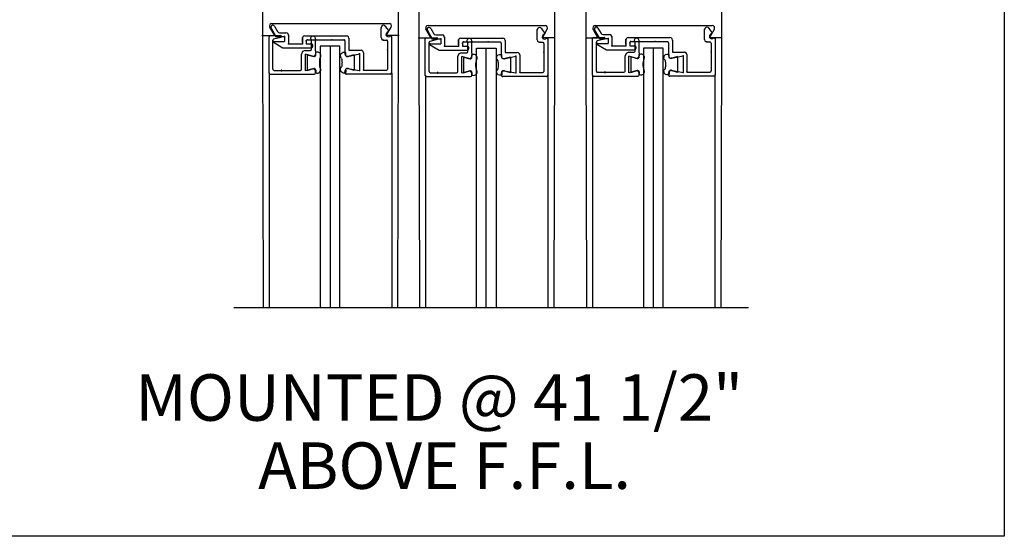
# Model space of a CAD drawing. Extents: x 41.8 to 76.8, y -10 to 22.
# Drawn here: x 52.7 to 55.9, y 11.5 to 13.1 of the extents above; entities that cross this region are included whole.
import ezdxf

# ---------------------------------------------------------------- set-up
doc = ezdxf.new("R2010")
doc.units = 0
doc.header["$MEASUREMENT"] = 0
doc.layers.add('GLBEAD', color=3, linetype='Continuous')
doc.layers.add('rail', color=6, linetype='Continuous')
doc.styles.get("Standard").update_dxf_attribs({"font": 'txt.shx', "height": 0.2})

# ---------------------------------------------------------------- blocks, each defined once
blk = doc.blocks.new('GLBEAD')
at = {"layer": 'GLBEAD'}
for p, q in [((-0.109, 0.198), (-0.109, 0.231)), ((0, 0.203), (-0.083, 0.179)), ((0, 0), (0, 0.203)), ((-0.109, 0.004), (-0.109, -0.028)), ((0, 0), (-0.083, 0.023))]:
    blk.add_line(p, q, dxfattribs=at)
for centre, radius, start, end in [((-0.131, 0.191), 0.0462, 60.4229, 228.4834), ((-0.465, 0.092), 0.309, 1.5196, 11.9412), ((-0.089, 0.198), 0.02, 180, 286.3415), ((-0.131, 0.012), 0.0462, 131.5166, 299.5771), ((-0.465, 0.111), 0.309, 348.0588, 358.4804), ((-0.089, 0.004), 0.02, 74.5552, 180)]:
    blk.add_arc(centre, radius, start, end, dxfattribs=at)

msp = doc.modelspace()

# ---------------------------------------------------------------- linework, layer by layer
at = {"color": 7}
for p, q in [((53.657074, 12.975892), (53.657074, 13.024892)), ((53.668824, 13.036642), (53.685824, 13.036642)), ((53.669574, 12.998517), (53.669574, 13.024142)), ((53.692202, 13.017701), (53.669574, 13.024142)), ((53.702074, 13.034892), (53.702074, 13.025155)), ((53.717397, 13.05078), (53.717397, 12.2078)), ((53.780304, 13.05078), (53.717397, 13.05078)), ((53.748851, 13.050896), (53.748851, 12.2078)), ((53.780304, 12.2078), (53.780304, 13.05078)), ((54.221495, 12.2078), (54.221495, 13.043844)), ((54.221495, 13.043844), (54.284401, 13.043844)), ((54.252948, 12.2078), (54.252948, 13.04396)), ((54.284401, 13.043844), (54.284401, 12.2078)), ((54.759907, 13.043844), (54.759907, 12.2078)), ((54.822814, 13.043844), (54.759907, 13.043844)), ((54.79136, 13.04396), (54.79136, 12.2078)), ((54.822814, 12.2078), (54.822814, 13.043844)), ((53.669574, 12.970392), (53.669574, 12.996017)), ((53.692202, 12.976832), (53.669574, 12.970392)), ((53.702074, 12.963392), (53.702074, 12.969378)), ((53.797097, 12.970871), (53.797097, 12.963898))]:
    msp.add_line(p, q, dxfattribs=at)
msp.add_line((53.438167, 12.2078), (55.098356, 12.2078))
msp.add_lwpolyline([(52.617914, 14.918711), (55.923429, 14.918711), (55.923429, 11.469293), (52.617914, 11.469293)], close=True)
at = {"color": 7, "linetype": 'Continuous'}
for points in [[(53.668824, 13.036642, 0), (53.660515, 13.0332, 0), (53.657074, 13.024892, 0)], [(53.685824, 13.036642, 0), (53.688475, 13.03774, 0), (53.689574, 13.040392, 0)], [(53.692202, 13.017701, 0), (53.696899, 13.017846, 0), (53.700649, 13.020677, 0), (53.702074, 13.025155, 0)], [(53.797097, 13.024821, 0), (53.798437, 13.020465, 0), (53.801994, 13.017615, 0), (53.806537, 13.017257, 0)], [(53.669574, 12.998517, 0), (53.668949, 12.998349, 0), (53.668491, 12.997892, 0), (53.668324, 12.997267, 0), (53.668491, 12.996642, 0), (53.668949, 12.996184, 0), (53.669574, 12.996017, 0)], [(53.653324, 12.972142, 0), (53.655975, 12.97324, 0), (53.657074, 12.975892, 0)], [(53.702074, 12.969378, 0), (53.700649, 12.973856, 0), (53.696899, 12.976688, 0), (53.692202, 12.976832, 0)], [(53.698324, 12.959642, 0), (53.700975, 12.96074, 0), (53.702074, 12.963392, 0)], [(53.806226, 12.978497, 0), (53.801798, 12.977996, 0), (53.798378, 12.975139, 0), (53.797097, 12.970871, 0)], [(53.797097, 12.963898, 0), (53.7976, 12.962023, 0), (53.798972, 12.960651, 0), (53.800847, 12.960148, 0)]]:
    msp.add_polyline3d(points, dxfattribs=at)
at = {"color": 7, "linetype": 'ByBlock'}
for p in [(53.754624, 13.071398), (53.806537, 13.017257), (54.849877, 13.011247), (53.797097, 12.966183), (53.797097, 12.966183), (53.797097, 12.966183), (53.797097, 12.963898), (53.800847, 12.960148), (53.800847, 12.960148), (53.800847, 12.960148), (53.806226, 12.978497), (53.806226, 12.978497), (53.806226, 12.978497), (54.840437, 12.960173), (54.840437, 12.960173), (54.840437, 12.960173), (54.840437, 12.957888), (54.849566, 12.972487), (54.849566, 12.972487), (54.849566, 12.972487), (54.844187, 12.954138), (54.844187, 12.954138), (54.844187, 12.954138)]:
    msp.add_point(p, dxfattribs=at)
at = {"layer": 'rail'}
for p, q in [((53.531468, 13.30345), (53.531468, 13.0847)), ((53.96896, 13.30345), (53.96896, 13.0847)), ((54.035158, 13.296513), (54.035158, 13.077763)), ((54.47265, 13.296513), (54.47265, 13.077763)), ((54.573978, 13.296513), (54.573978, 13.077763)), ((55.011469, 13.296513), (55.011469, 13.077763)), ((53.561375, 13.1237), (53.570468, 13.1237)), ((53.562718, 13.1237), (53.939053, 13.1237)), ((53.569656, 13.114735), (53.579449, 13.097773)), ((54.065065, 13.116763), (54.074158, 13.116763)), ((54.066408, 13.116763), (54.442743, 13.116763)), ((54.603885, 13.116763), (54.612978, 13.116763)), ((54.605228, 13.116763), (54.981563, 13.116763)), ((53.531468, 13.0847), (53.533488, 12.2078)), ((53.531468, 13.0847), (53.570468, 13.0847)), ((53.570468, 13.0847), (53.554663, 13.112075)), ((53.555824, 13.084642), (53.589254, 13.084642)), ((53.558831, 13.108485), (53.57447, 13.081398)), ((53.586161, 13.093898), (53.606847, 13.093898)), ((53.614597, 13.086148), (53.614597, 13.057648)), ((53.667347, 13.083898), (53.801847, 13.083898)), ((53.913347, 13.077898), (53.913347, 13.109994)), ((53.938097, 13.100737), (53.927809, 13.113869)), ((53.92996, 13.0847), (53.945765, 13.112075)), ((53.96896, 13.0847), (53.92996, 13.0847)), ((53.937182, 13.097322), (53.932852, 13.094822)), ((53.943347, 13.082983), (53.940602, 13.081398)), ((53.96896, 13.0847), (53.966879, 12.2078)), ((54.074158, 13.077763), (54.058354, 13.105138)), ((54.062726, 13.101267), (54.078365, 13.07418)), ((54.073551, 13.107517), (54.083344, 13.090555)), ((54.090056, 13.08668), (54.110742, 13.08668)), ((54.417242, 13.07068), (54.417242, 13.102776)), ((54.441992, 13.093518), (54.431704, 13.106651)), ((54.43365, 13.077763), (54.449455, 13.105138)), ((54.441077, 13.090103), (54.436747, 13.087603)), ((54.612978, 13.077763), (54.597173, 13.105138)), ((54.60217, 13.102475), (54.617809, 13.075388)), ((54.612996, 13.108725), (54.622789, 13.091763)), ((54.629501, 13.087888), (54.650187, 13.087888)), ((54.956687, 13.071888), (54.956687, 13.103984)), ((54.981437, 13.094727), (54.971149, 13.107859)), ((54.972469, 13.077763), (54.988274, 13.105138)), ((54.980522, 13.091311), (54.976192, 13.088811)), ((53.531468, 13.05345), (53.531468, 12.935778)), ((53.552074, 12.963392), (53.552074, 13.080892)), ((53.564574, 12.975892), (53.564574, 13.069727)), ((53.566137, 13.062816), (53.596738, 13.045148)), ((53.566762, 13.065148), (53.602097, 13.065148)), ((53.590495, 13.078911), (53.566772, 13.073141)), ((53.57447, 13.081398), (53.602097, 13.081398)), ((53.602097, 13.081398), (53.602097, 13.065148)), ((53.614597, 13.057648), (53.659597, 13.057648)), ((53.659597, 13.062336), (53.659597, 13.078898)), ((53.659597, 13.076148), (53.659597, 13.057648)), ((53.672097, 13.067648), (53.672097, 13.057648)), ((53.672097, 13.057648), (53.687097, 13.057648)), ((53.672097, 13.057648), (53.683347, 13.057648)), ((53.675847, 13.071398), (53.793347, 13.071398)), ((53.680535, 13.071398), (53.683347, 13.071398)), ((53.680535, 13.071398), (53.683347, 13.071398)), ((53.689347, 13.071398), (53.702847, 13.071398)), ((53.689574, 13.040392), (53.689574, 13.067795)), ((53.702074, 13.034892), (53.702074, 13.074642)), ((53.707535, 13.071398), (53.762124, 13.071398)), ((53.797097, 13.067648), (53.797097, 13.024821)), ((53.809597, 13.076148), (53.809597, 13.037148)), ((53.921097, 13.070148), (53.930847, 13.070148)), ((53.934597, 13.066398), (53.934597, 13.038398)), ((53.934597, 13.061711), (53.934597, 13.051682)), ((53.947097, 13.080818), (53.947097, 12.963898)), ((53.96896, 13.05345), (53.96896, 12.935778)), ((54.035158, 13.077763), (54.037182, 12.2078)), ((54.035158, 13.077763), (54.074158, 13.077763)), ((54.055969, 12.956174), (54.055969, 13.073674)), ((54.059719, 13.077424), (54.093149, 13.077424)), ((54.068469, 12.968674), (54.068469, 13.062509)), ((54.070033, 13.055597), (54.100634, 13.03793)), ((54.070658, 13.05793), (54.105992, 13.05793)), ((54.094391, 13.071692), (54.070667, 13.065923)), ((54.078365, 13.07418), (54.105992, 13.07418)), ((54.105992, 13.07418), (54.105992, 13.05793)), ((54.118492, 13.07893), (54.118492, 13.05043)), ((54.163492, 13.055117), (54.163492, 13.07168)), ((54.163492, 13.06893), (54.163492, 13.05043)), ((54.171242, 13.07668), (54.305742, 13.07668)), ((54.175992, 13.06043), (54.175992, 13.05043)), ((54.179742, 13.06418), (54.297242, 13.06418)), ((54.18443, 13.06418), (54.187242, 13.06418)), ((54.18443, 13.06418), (54.187242, 13.06418)), ((54.193242, 13.06418), (54.206742, 13.06418)), ((54.193469, 13.033174), (54.193469, 13.060577)), ((54.205969, 13.027674), (54.205969, 13.067424)), ((54.21143, 13.06418), (54.266019, 13.06418)), ((54.300992, 13.06043), (54.300992, 13.017602)), ((54.313492, 13.06893), (54.313492, 13.02993)), ((54.424992, 13.06293), (54.434742, 13.06293)), ((54.47265, 13.077763), (54.43365, 13.077763)), ((54.438492, 13.05918), (54.438492, 13.03118)), ((54.438492, 13.054492), (54.438492, 13.044464)), ((54.447242, 13.075765), (54.444497, 13.07418)), ((54.450992, 13.0736), (54.450992, 12.95668)), ((54.47265, 13.077763), (54.470605, 12.2078)), ((54.573978, 13.077763), (54.575982, 12.2078)), ((54.573978, 13.077763), (54.612978, 13.077763)), ((54.595413, 12.957382), (54.595413, 13.074882)), ((54.599163, 13.078632), (54.632594, 13.078632)), ((54.607913, 12.969882), (54.607913, 13.063717)), ((54.609477, 13.056806), (54.640078, 13.039138)), ((54.610102, 13.059138), (54.645437, 13.059138)), ((54.633835, 13.072901), (54.610112, 13.067131)), ((54.617809, 13.075388), (54.645437, 13.075388)), ((54.645437, 13.075388), (54.645437, 13.059138)), ((54.657937, 13.080138), (54.657937, 13.051638)), ((54.657937, 13.051638), (54.702937, 13.051638)), ((54.702937, 13.056326), (54.702937, 13.072888)), ((54.702937, 13.070138), (54.702937, 13.051638)), ((54.710687, 13.077888), (54.845187, 13.077888)), ((54.715437, 13.061638), (54.715437, 13.051638)), ((54.715437, 13.051638), (54.730437, 13.051638)), ((54.715437, 13.051638), (54.726687, 13.051638)), ((54.719187, 13.065388), (54.836687, 13.065388)), ((54.723875, 13.065388), (54.726687, 13.065388)), ((54.723875, 13.065388), (54.726687, 13.065388)), ((54.732687, 13.065388), (54.746187, 13.065388)), ((54.732913, 13.034382), (54.732913, 13.061785)), ((54.745413, 13.028882), (54.745413, 13.068632)), ((54.750875, 13.065388), (54.805464, 13.065388)), ((54.840437, 13.061638), (54.840437, 13.018811)), ((54.852937, 13.070138), (54.852937, 13.031138)), ((54.964437, 13.064138), (54.974187, 13.064138)), ((55.011469, 13.077763), (54.972469, 13.077763)), ((54.977937, 13.060388), (54.977937, 13.032388)), ((54.977937, 13.055701), (54.977937, 13.045672)), ((54.986687, 13.076973), (54.983942, 13.075388)), ((54.990437, 13.074808), (54.990437, 12.957888)), ((55.011469, 13.077763), (55.009405, 12.2078)), ((53.596738, 13.045148), (53.687097, 13.045148)), ((53.806537, 13.017257), (53.844097, 13.025648)), ((53.809597, 13.037148), (53.848847, 13.037148)), ((53.844097, 13.025648), (53.844097, 12.971648)), ((53.856597, 13.029398), (53.856597, 12.973898)), ((53.934597, 13.035898), (53.934597, 12.976398)), ((54.035158, 13.046513), (54.035158, 12.928842)), ((54.100634, 13.03793), (54.190992, 13.03793)), ((54.118492, 13.05043), (54.163492, 13.05043)), ((54.172719, 13.029424), (54.189719, 13.029424)), ((54.175992, 13.05043), (54.190992, 13.05043)), ((54.175992, 13.05043), (54.187242, 13.05043)), ((54.205969, 13.027674), (54.205969, 13.017937)), ((54.313492, 13.02993), (54.352742, 13.02993)), ((54.360492, 13.02218), (54.360492, 12.96668)), ((54.438492, 13.02868), (54.438492, 12.96918)), ((54.47265, 13.046513), (54.47265, 12.928842)), ((54.640078, 13.039138), (54.730437, 13.039138)), ((54.712163, 13.030632), (54.729163, 13.030632)), ((54.745413, 13.028882), (54.745413, 13.019145)), ((54.849877, 13.011247), (54.887437, 13.019638)), ((54.852937, 13.031138), (54.892187, 13.031138)), ((54.887437, 13.019638), (54.887437, 12.965638)), ((54.899937, 13.023388), (54.899937, 12.967888)), ((54.977937, 13.029888), (54.977937, 12.970388)), ((54.160969, 12.968674), (54.160969, 13.017674)), ((54.173469, 12.991299), (54.173469, 13.016924)), ((54.196097, 13.010483), (54.173469, 13.016924)), ((54.173469, 12.963174), (54.173469, 12.988799)), ((54.310432, 13.010039), (54.347992, 13.01843)), ((54.347992, 13.01843), (54.347992, 12.96443)), ((54.700413, 12.969882), (54.700413, 13.018882)), ((54.735542, 13.011691), (54.712913, 13.018132)), ((54.712913, 12.992507), (54.712913, 13.018132)), ((54.712913, 12.964382), (54.712913, 12.990007)), ((53.552737, 12.963961), (53.552737, 12.2078)), ((53.555824, 12.959642), (53.698324, 12.959642)), ((53.568324, 12.972142), (53.590824, 12.972142)), ((53.593324, 12.972142), (53.653324, 12.972142)), ((53.943347, 12.960148), (53.800847, 12.960148)), ((53.806226, 12.978497), (53.844097, 12.971648)), ((53.857847, 12.972648), (53.930847, 12.972648)), ((53.94776, 12.963454), (53.94776, 12.2078)), ((54.056427, 12.957024), (54.056427, 12.2078)), ((54.072219, 12.964924), (54.094719, 12.964924)), ((54.097219, 12.964924), (54.157219, 12.964924)), ((54.196097, 12.969614), (54.173469, 12.963174)), ((54.205969, 12.956174), (54.205969, 12.96216)), ((54.300992, 12.963653), (54.300992, 12.95668)), ((54.310122, 12.971279), (54.347992, 12.96443)), ((54.361742, 12.96543), (54.434742, 12.96543)), ((54.451451, 12.956518), (54.451451, 12.2078)), ((54.595246, 12.957024), (54.595246, 12.2078)), ((54.611663, 12.966132), (54.634163, 12.966132)), ((54.636663, 12.966132), (54.696663, 12.966132)), ((54.735542, 12.970822), (54.712913, 12.964382)), ((54.745413, 12.957382), (54.745413, 12.963368)), ((54.840437, 12.964861), (54.840437, 12.957888)), ((54.849566, 12.972487), (54.887437, 12.965638)), ((54.901187, 12.966638), (54.974187, 12.966638)), ((54.99027, 12.956518), (54.99027, 12.2078)), ((54.059719, 12.952424), (54.202219, 12.952424)), ((54.447242, 12.95293), (54.304742, 12.95293)), ((54.599163, 12.953632), (54.741663, 12.953632)), ((54.986687, 12.954138), (54.844187, 12.954138))]:
    msp.add_line(p, q, dxfattribs=at)
for points in [[(53.569656, 13.114735, 0), (53.566785, 13.11732, 0), (53.562944, 13.117724, 0), (53.559599, 13.115793, 0), (53.558028, 13.112264, 0), (53.558831, 13.108485, 0)], [(53.927809, 13.113869, 0), (53.924972, 13.116706, 0), (53.921097, 13.117744, 0), (53.917222, 13.116706, 0), (53.914386, 13.113869, 0), (53.913347, 13.109994, 0)], [(53.555824, 13.084642, 0), (53.553172, 13.083543, 0), (53.552074, 13.080892, 0)], [(53.579449, 13.097773, 0), (53.582286, 13.094936, 0), (53.586161, 13.093898, 0)], [(53.590495, 13.078911, 0), (53.591728, 13.079945, 0), (53.592249, 13.081467, 0), (53.591908, 13.08304, 0), (53.590804, 13.08421, 0), (53.589254, 13.084642, 0)], [(53.614597, 13.086148, 0), (53.613559, 13.090023, 0), (53.610722, 13.09286, 0), (53.606847, 13.093898, 0)], [(53.667347, 13.083898, 0), (53.663472, 13.08286, 0), (53.660636, 13.080023, 0), (53.659597, 13.076148, 0)], [(53.809597, 13.076148, 0), (53.808559, 13.080023, 0), (53.805722, 13.08286, 0), (53.801847, 13.083898, 0)], [(53.932852, 13.094822, 0), (53.929803, 13.091251, 0), (53.929373, 13.086575, 0), (53.931721, 13.082509, 0), (53.935985, 13.080543, 0), (53.940602, 13.081398, 0)], [(53.937182, 13.097322, 0), (53.938347, 13.09884, 0), (53.938097, 13.100737, 0)], [(53.947097, 13.080818, 0), (53.946762, 13.082068, 0), (53.945847, 13.082983, 0), (53.944597, 13.083318, 0), (53.943347, 13.082983, 0)], [(54.073551, 13.107517, 0), (54.070681, 13.110102, 0), (54.066839, 13.110506, 0), (54.063494, 13.108574, 0), (54.061923, 13.105046, 0), (54.062726, 13.101267, 0)], [(54.083344, 13.090555, 0), (54.086181, 13.087718, 0), (54.090056, 13.08668, 0)], [(54.118492, 13.07893, 0), (54.117454, 13.082805, 0), (54.114617, 13.085642, 0), (54.110742, 13.08668, 0)], [(54.431704, 13.106651, 0), (54.428867, 13.109487, 0), (54.424992, 13.110526, 0), (54.421117, 13.109487, 0), (54.418281, 13.106651, 0), (54.417242, 13.102776, 0)], [(54.436747, 13.087603, 0), (54.433698, 13.084033, 0), (54.433268, 13.079357, 0), (54.435616, 13.07529, 0), (54.43988, 13.073324, 0), (54.444497, 13.07418, 0)], [(54.441077, 13.090103, 0), (54.442242, 13.091621, 0), (54.441992, 13.093518, 0)], [(54.612996, 13.108725, 0), (54.610125, 13.11131, 0), (54.606284, 13.111714, 0), (54.602938, 13.109782, 0), (54.601367, 13.106254, 0), (54.60217, 13.102475, 0)], [(54.622789, 13.091763, 0), (54.625626, 13.088926, 0), (54.629501, 13.087888, 0)], [(54.657937, 13.080138, 0), (54.656899, 13.084013, 0), (54.654062, 13.08685, 0), (54.650187, 13.087888, 0)], [(54.971149, 13.107859, 0), (54.968312, 13.110696, 0), (54.964437, 13.111734, 0), (54.960562, 13.110696, 0), (54.957725, 13.107859, 0), (54.956687, 13.103984, 0)], [(54.976192, 13.088811, 0), (54.973142, 13.085241, 0), (54.972713, 13.080565, 0), (54.975061, 13.076499, 0), (54.979325, 13.074533, 0), (54.983942, 13.075388, 0)], [(54.980522, 13.091311, 0), (54.981687, 13.092829, 0), (54.981437, 13.094727, 0)], [(53.566772, 13.073141, 0), (53.565171, 13.071757, 0), (53.564574, 13.069727, 0)], [(53.566762, 13.065148, 0), (53.566001, 13.06489, 0), (53.565555, 13.064222, 0), (53.565607, 13.06342, 0), (53.566137, 13.062816, 0)], [(53.675847, 13.071398, 0), (53.673196, 13.0703, 0), (53.672097, 13.067648, 0)], [(53.702074, 13.074642, 0), (53.700691, 13.079175, 0), (53.697014, 13.082166, 0), (53.692294, 13.082596, 0), (53.688137, 13.08032, 0), (53.685957, 13.07611, 0), (53.686498, 13.071401, 0), (53.689574, 13.067795, 0)], [(53.687097, 13.045148, 0), (53.690771, 13.046342, 0), (53.693041, 13.049467, 0), (53.693041, 13.053329, 0), (53.690771, 13.056454, 0), (53.687097, 13.057648, 0)], [(53.797097, 13.067648, 0), (53.796595, 13.069523, 0), (53.795222, 13.070896, 0), (53.793347, 13.071398, 0)], [(53.913347, 13.077898, 0), (53.914386, 13.074023, 0), (53.917222, 13.071186, 0), (53.921097, 13.070148, 0)], [(53.934597, 13.066398, 0), (53.934095, 13.068273, 0), (53.932722, 13.069646, 0), (53.930847, 13.070148, 0)], [(54.059719, 13.077424, 0), (54.057067, 13.076325, 0), (54.055969, 13.073674, 0)], [(54.070667, 13.065923, 0), (54.069066, 13.064539, 0), (54.068469, 13.062509, 0)], [(54.070658, 13.05793, 0), (54.069897, 13.057672, 0), (54.06945, 13.057003, 0), (54.069503, 13.056202, 0), (54.070033, 13.055597, 0)], [(54.094391, 13.071692, 0), (54.095623, 13.072727, 0), (54.096144, 13.074249, 0), (54.095803, 13.075822, 0), (54.094699, 13.076992, 0), (54.093149, 13.077424, 0)], [(54.171242, 13.07668, 0), (54.167367, 13.075642, 0), (54.164531, 13.072805, 0), (54.163492, 13.06893, 0)], [(54.179742, 13.06418, 0), (54.177091, 13.063082, 0), (54.175992, 13.06043, 0)], [(54.205969, 13.067424, 0), (54.204586, 13.071957, 0), (54.200909, 13.074948, 0), (54.196189, 13.075378, 0), (54.192032, 13.073101, 0), (54.189853, 13.068892, 0), (54.190393, 13.064183, 0), (54.193469, 13.060577, 0)], [(54.300992, 13.06043, 0), (54.30049, 13.062305, 0), (54.299117, 13.063678, 0), (54.297242, 13.06418, 0)], [(54.313492, 13.06893, 0), (54.312454, 13.072805, 0), (54.309617, 13.075642, 0), (54.305742, 13.07668, 0)], [(54.417242, 13.07068, 0), (54.418281, 13.066805, 0), (54.421117, 13.063968, 0), (54.424992, 13.06293, 0)], [(54.438492, 13.05918, 0), (54.43799, 13.061055, 0), (54.436617, 13.062428, 0), (54.434742, 13.06293, 0)], [(54.450992, 13.0736, 0), (54.450658, 13.07485, 0), (54.449742, 13.075765, 0), (54.448492, 13.0761, 0), (54.447242, 13.075765, 0)], [(54.599163, 13.078632, 0), (54.596512, 13.077533, 0), (54.595413, 13.074882, 0)], [(54.610112, 13.067131, 0), (54.60851, 13.065747, 0), (54.607913, 13.063717, 0)], [(54.610102, 13.059138, 0), (54.609341, 13.05888, 0), (54.608895, 13.058212, 0), (54.608947, 13.05741, 0), (54.609477, 13.056806, 0)], [(54.633835, 13.072901, 0), (54.635068, 13.073935, 0), (54.635589, 13.075457, 0), (54.635248, 13.07703, 0), (54.634144, 13.0782, 0), (54.632594, 13.078632, 0)], [(54.710687, 13.077888, 0), (54.706812, 13.07685, 0), (54.703975, 13.074013, 0), (54.702937, 13.070138, 0)], [(54.719187, 13.065388, 0), (54.716535, 13.06429, 0), (54.715437, 13.061638, 0)], [(54.745413, 13.068632, 0), (54.744031, 13.073165, 0), (54.740354, 13.076156, 0), (54.735633, 13.076586, 0), (54.731476, 13.074309, 0), (54.729297, 13.0701, 0), (54.729837, 13.065391, 0), (54.732913, 13.061785, 0)], [(54.730437, 13.039138, 0), (54.734111, 13.040332, 0), (54.736381, 13.043457, 0), (54.736381, 13.047319, 0), (54.734111, 13.050444, 0), (54.730437, 13.051638, 0)], [(54.840437, 13.061638, 0), (54.839935, 13.063513, 0), (54.838562, 13.064886, 0), (54.836687, 13.065388, 0)], [(54.852937, 13.070138, 0), (54.851899, 13.074013, 0), (54.849062, 13.07685, 0), (54.845187, 13.077888, 0)], [(54.956687, 13.071888, 0), (54.957725, 13.068013, 0), (54.960562, 13.065176, 0), (54.964437, 13.064138, 0)], [(54.977937, 13.060388, 0), (54.977435, 13.062263, 0), (54.976062, 13.063636, 0), (54.974187, 13.064138, 0)], [(54.990437, 13.074808, 0), (54.990102, 13.076058, 0), (54.989187, 13.076973, 0), (54.987937, 13.077308, 0), (54.986687, 13.076973, 0)], [(53.856597, 13.029398, 0), (53.855559, 13.033273, 0), (53.852722, 13.03611, 0), (53.848847, 13.037148, 0)], [(53.934597, 13.035898, 0), (53.935332, 13.036137, 0), (53.935786, 13.036762, 0), (53.935786, 13.037534, 0), (53.935332, 13.038159, 0), (53.934597, 13.038398, 0)], [(54.172719, 13.029424, 0), (54.16441, 13.025982, 0), (54.160969, 13.017674, 0)], [(54.189719, 13.029424, 0), (54.19237, 13.030522, 0), (54.193469, 13.033174, 0)], [(54.190992, 13.03793, 0), (54.194666, 13.039124, 0), (54.196937, 13.042249, 0), (54.196937, 13.046111, 0), (54.194666, 13.049236, 0), (54.190992, 13.05043, 0)], [(54.360492, 13.02218, 0), (54.359454, 13.026055, 0), (54.356617, 13.028892, 0), (54.352742, 13.02993, 0)], [(54.438492, 13.02868, 0), (54.439227, 13.028919, 0), (54.439681, 13.029544, 0), (54.439681, 13.030316, 0), (54.439227, 13.030941, 0), (54.438492, 13.03118, 0)], [(54.712163, 13.030632, 0), (54.703855, 13.02719, 0), (54.700413, 13.018882, 0)], [(54.729163, 13.030632, 0), (54.731815, 13.03173, 0), (54.732913, 13.034382, 0)], [(54.899937, 13.023388, 0), (54.898899, 13.027263, 0), (54.896062, 13.0301, 0), (54.892187, 13.031138, 0)], [(54.977937, 13.029888, 0), (54.978672, 13.030127, 0), (54.979126, 13.030752, 0), (54.979126, 13.031524, 0), (54.978672, 13.032149, 0), (54.977937, 13.032388, 0)], [(54.173469, 12.991299, 0), (54.172844, 12.991131, 0), (54.172386, 12.990674, 0), (54.172219, 12.990049, 0), (54.172386, 12.989424, 0), (54.172844, 12.988966, 0), (54.173469, 12.988799, 0)], [(54.196097, 13.010483, 0), (54.200794, 13.010628, 0), (54.204544, 13.013459, 0), (54.205969, 13.017937, 0)], [(54.300992, 13.017602, 0), (54.302332, 13.013246, 0), (54.305889, 13.010397, 0), (54.310432, 13.010039, 0)], [(54.712913, 12.992507, 0), (54.712288, 12.992339, 0), (54.711831, 12.991882, 0), (54.711663, 12.991257, 0), (54.711831, 12.990632, 0), (54.712288, 12.990174, 0), (54.712913, 12.990007, 0)], [(54.735542, 13.011691, 0), (54.740239, 13.011836, 0), (54.743989, 13.014667, 0), (54.745413, 13.019145, 0)], [(54.840437, 13.018811, 0), (54.841777, 13.014455, 0), (54.845333, 13.011605, 0), (54.849877, 13.011247, 0)], [(53.552074, 12.963392, 0), (53.552576, 12.961517, 0), (53.553949, 12.960144, 0), (53.555824, 12.959642, 0)], [(53.564574, 12.975892, 0), (53.565076, 12.974017, 0), (53.566449, 12.972644, 0), (53.568324, 12.972142, 0)], [(53.590824, 12.972142, 0), (53.590991, 12.971517, 0), (53.591449, 12.971059, 0), (53.592074, 12.970892, 0), (53.592699, 12.971059, 0), (53.593156, 12.971517, 0), (53.593324, 12.972142, 0)], [(53.592074, 12.973392, 0), (53.591398, 12.973193, 0), (53.590936, 12.972661, 0), (53.590836, 12.971964, 0), (53.591129, 12.971323, 0), (53.591721, 12.970942, 0), (53.592426, 12.970942, 0), (53.593018, 12.971323, 0), (53.593311, 12.971964, 0), (53.593211, 12.972661, 0), (53.592749, 12.973193, 0), (53.592074, 12.973392, 0)], [(53.856597, 12.973898, 0), (53.856765, 12.973273, 0), (53.857222, 12.972816, 0), (53.857847, 12.972648, 0)], [(53.930847, 12.972648, 0), (53.933499, 12.973746, 0), (53.934597, 12.976398, 0)], [(53.943347, 12.960148, 0), (53.945999, 12.961246, 0), (53.947097, 12.963898, 0)], [(54.055969, 12.956174, 0), (54.056471, 12.954299, 0), (54.057844, 12.952926, 0), (54.059719, 12.952424, 0)], [(54.068469, 12.968674, 0), (54.068971, 12.966799, 0), (54.070344, 12.965426, 0), (54.072219, 12.964924, 0)], [(54.094719, 12.964924, 0), (54.094886, 12.964299, 0), (54.095344, 12.963841, 0), (54.095969, 12.963674, 0), (54.096594, 12.963841, 0), (54.097051, 12.964299, 0), (54.097219, 12.964924, 0)], [(54.095969, 12.966174, 0), (54.095293, 12.965975, 0), (54.094832, 12.965443, 0), (54.094731, 12.964746, 0), (54.095024, 12.964105, 0), (54.095617, 12.963724, 0), (54.096321, 12.963724, 0), (54.096913, 12.964105, 0), (54.097206, 12.964746, 0), (54.097106, 12.965443, 0), (54.096645, 12.965975, 0), (54.095969, 12.966174, 0)], [(54.157219, 12.964924, 0), (54.15987, 12.966022, 0), (54.160969, 12.968674, 0)], [(54.205969, 12.96216, 0), (54.204544, 12.966638, 0), (54.200794, 12.96947, 0), (54.196097, 12.969614, 0)], [(54.202219, 12.952424, 0), (54.20487, 12.953522, 0), (54.205969, 12.956174, 0)], [(54.310122, 12.971279, 0), (54.305694, 12.970778, 0), (54.302274, 12.967921, 0), (54.300992, 12.963653, 0)], [(54.300992, 12.95668, 0), (54.301495, 12.954805, 0), (54.302867, 12.953432, 0), (54.304742, 12.95293, 0)], [(54.360492, 12.96668, 0), (54.36066, 12.966055, 0), (54.361117, 12.965597, 0), (54.361742, 12.96543, 0)], [(54.434742, 12.96543, 0), (54.437394, 12.966528, 0), (54.438492, 12.96918, 0)], [(54.447242, 12.95293, 0), (54.449894, 12.954028, 0), (54.450992, 12.95668, 0)], [(54.595413, 12.957382, 0), (54.595916, 12.955507, 0), (54.597288, 12.954134, 0), (54.599163, 12.953632, 0)], [(54.607913, 12.969882, 0), (54.608416, 12.968007, 0), (54.609788, 12.966634, 0), (54.611663, 12.966132, 0)], [(54.634163, 12.966132, 0), (54.634331, 12.965507, 0), (54.634788, 12.965049, 0), (54.635413, 12.964882, 0), (54.636038, 12.965049, 0), (54.636496, 12.965507, 0), (54.636663, 12.966132, 0)], [(54.635413, 12.967382, 0), (54.634737, 12.967183, 0), (54.634276, 12.966651, 0), (54.634176, 12.965954, 0), (54.634469, 12.965313, 0), (54.635061, 12.964932, 0), (54.635765, 12.964932, 0), (54.636358, 12.965313, 0), (54.636651, 12.965954, 0), (54.63655, 12.966651, 0), (54.636089, 12.967183, 0), (54.635413, 12.967382, 0)], [(54.696663, 12.966132, 0), (54.699315, 12.96723, 0), (54.700413, 12.969882, 0)], [(54.745413, 12.963368, 0), (54.743989, 12.967846, 0), (54.740239, 12.970678, 0), (54.735542, 12.970822, 0)], [(54.741663, 12.953632, 0), (54.744315, 12.95473, 0), (54.745413, 12.957382, 0)], [(54.849566, 12.972487, 0), (54.845138, 12.971986, 0), (54.841718, 12.969129, 0), (54.840437, 12.964861, 0)], [(54.840437, 12.957888, 0), (54.840939, 12.956013, 0), (54.842312, 12.95464, 0), (54.844187, 12.954138, 0)], [(54.899937, 12.967888, 0), (54.900104, 12.967263, 0), (54.900562, 12.966806, 0), (54.901187, 12.966638, 0)], [(54.974187, 12.966638, 0), (54.976839, 12.967736, 0), (54.977937, 12.970388, 0)], [(54.986687, 12.954138, 0), (54.989339, 12.955236, 0), (54.990437, 12.957888, 0)]]:
    msp.add_polyline3d(points, dxfattribs=at)
for centre, start, end in [((53.561375, 13.11595), 90, 210), ((53.939053, 13.11595), 330, 90), ((54.065065, 13.109013), 90, 210), ((54.442743, 13.109013), 330, 90), ((54.603885, 13.109013), 90, 210), ((54.981563, 13.109013), 330, 90)]:
    msp.add_arc(centre, 0.00775, start, end, dxfattribs=at)
for p in [(53.531468, 13.0847), (53.554663, 13.112075), (53.557993, 13.11161), (53.558831, 13.108485), (53.558831, 13.108485), (53.558831, 13.108485), (53.570468, 13.0847), (53.570468, 13.0847), (53.614597, 13.086148), (53.913347, 13.109994), (53.913347, 13.109994), (53.927809, 13.113869), (53.930962, 13.0847), (53.944597, 13.083318), (53.96896, 13.0847), (53.969962, 13.0847), (53.969982, 13.0847), (54.058354, 13.105138), (54.061889, 13.104392), (54.062726, 13.101267), (54.062726, 13.101267), (54.062726, 13.101267), (54.417242, 13.102776), (54.417242, 13.102776), (54.431704, 13.106651), (54.597173, 13.105138), (54.601333, 13.1056), (54.60217, 13.102475), (54.60217, 13.102475), (54.60217, 13.102475), (54.956687, 13.103984), (54.956687, 13.103984), (54.971149, 13.107859), (53.566137, 13.062816), (53.566762, 13.065148), (53.566762, 13.065148), (53.567392, 13.064861), (53.57447, 13.081398), (53.602097, 13.081398), (53.614597, 13.057648), (53.659597, 13.057648), (53.659597, 13.057648), (53.659597, 13.057648), (53.659597, 13.057648), (53.672097, 13.067648), (53.675847, 13.071398), (53.675847, 13.071398), (53.675847, 13.071398), (53.675847, 13.071398), (53.675847, 13.071398), (53.687097, 13.057648), (53.687097, 13.057648), (53.702847, 13.071398), (53.921097, 13.070148), (53.947097, 13.080818), (53.947097, 13.080818), (53.947097, 13.080818), (53.947097, 13.080818), (54.035158, 13.077763), (54.070033, 13.055597), (54.070658, 13.05793), (54.070658, 13.05793), (54.071287, 13.057642), (54.074158, 13.077763), (54.074158, 13.077763), (54.078365, 13.07418), (54.105992, 13.07418), (54.118492, 13.07893), (54.175992, 13.06043), (54.179742, 13.06418), (54.179742, 13.06418), (54.179742, 13.06418), (54.179742, 13.06418), (54.179742, 13.06418), (54.206742, 13.06418), (54.258519, 13.06418), (54.424992, 13.06293), (54.434652, 13.077763), (54.448492, 13.0761), (54.450992, 13.0736), (54.450992, 13.0736), (54.450992, 13.0736), (54.450992, 13.0736), (54.609477, 13.056806), (54.610102, 13.059138), (54.610102, 13.059138), (54.610732, 13.058851), (54.612978, 13.077763), (54.612978, 13.077763), (54.617809, 13.075388), (54.645437, 13.075388), (54.657937, 13.080138), (54.657937, 13.051638), (54.702937, 13.051638), (54.702937, 13.051638), (54.702937, 13.051638), (54.702937, 13.051638), (54.715437, 13.061638), (54.719187, 13.065388), (54.719187, 13.065388), (54.719187, 13.065388), (54.719187, 13.065388), (54.719187, 13.065388), (54.730437, 13.051638), (54.730437, 13.051638), (54.746187, 13.065388), (54.797964, 13.065388), (54.964437, 13.064138), (54.987937, 13.077308), (54.990437, 13.074808), (54.990437, 13.074808), (54.990437, 13.074808), (54.990437, 13.074808), (53.844097, 13.025648), (53.934597, 13.038398), (53.934597, 13.038398), (54.118492, 13.05043), (54.163492, 13.05043), (54.163492, 13.05043), (54.163492, 13.05043), (54.163492, 13.05043), (54.190992, 13.05043), (54.190992, 13.05043), (54.438492, 13.03118), (54.438492, 13.03118), (54.887437, 13.019638), (54.977937, 13.032388), (54.977937, 13.032388), (54.310432, 13.010039), (54.347992, 13.01843), (53.844097, 12.971648), (53.856597, 12.973898), (53.947097, 12.963898), (54.300992, 12.958965), (54.300992, 12.958965), (54.300992, 12.958965), (54.300992, 12.95668), (54.310122, 12.971279), (54.310122, 12.971279), (54.310122, 12.971279), (54.347992, 12.96443), (54.360492, 12.96668), (54.450992, 12.95668), (54.887437, 12.965638), (54.899937, 12.967888), (54.990437, 12.957888), (54.304742, 12.95293), (54.304742, 12.95293), (54.304742, 12.95293)]:
    msp.add_point(p, dxfattribs=at)

# ---------------------------------------------------------------- block references
at = {"color": 7, "yscale": 0.25, "zscale": 0.25, "rotation": 179.9999999999999}
for p, xscale in [((53.675388, 13.022708), 0.25), ((53.826578, 13.022708), -0.25), ((54.179283, 13.01549), 0.25), ((54.330473, 13.01549), -0.25), ((54.718728, 13.016698), 0.25), ((54.869918, 13.016698), -0.25)]:
    msp.add_blockref('GLBEAD', p, dxfattribs=dict(at, xscale=xscale))

# ---------------------------------------------------------------- texts
at = {"color": 7}
for s, p in [('MOUNTED @ 41 1/2"', (53.121061, 11.842008)), ('ABOVE F.F.L.', (53.517086, 11.622289))]:
    msp.add_text(s, height=0.15, dxfattribs=at).set_placement(p)

doc.saveas('drawing.dxf')
